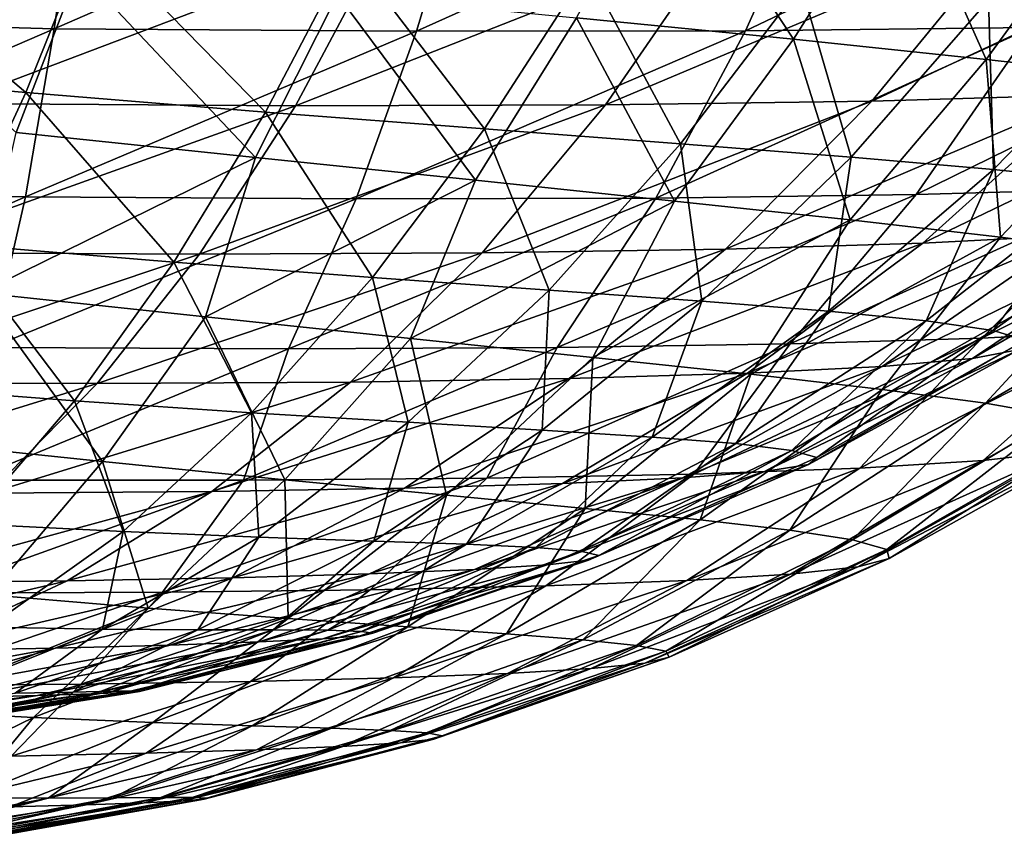
# Model space of a CAD drawing. Units: millimetres. Extents: x -282 to 282, y -205 to 0.
# Drawn here: x 68 to 151, y -163 to -94 of the extents above; entities that cross this region are included whole.
import ezdxf

# ---------------------------------------------------------------- set-up
doc = ezdxf.new("R2010")
doc.units = ezdxf.units.MM
doc.header["$LTSCALE"] = 41.718519
doc.layers.add('19', color=7, linetype='CONTINUOUS')
doc.layers.add('20', color=7, linetype='CONTINUOUS')

msp = doc.modelspace()

# ---------------------------------------------------------------- linework, layer by layer
at = {"layer": '19', "linetype": 'Continuous'}
for points in [[(47.117, -98.141, -95.51), (68.794, -100.05, -87.967), (50.761, -84.726, -99.696), (47.117, -98.141, -95.51)], [(50.761, -84.726, -99.696), (68.794, -100.05, -87.967), (74.158, -86.616, -92.066), (50.761, -84.726, -99.696)], [(68.794, -100.05, -87.967), (88.936, -101.693, -78.138), (74.158, -86.616, -92.066), (68.794, -100.05, -87.967)], [(74.158, -86.616, -92.066), (88.936, -101.693, -78.138), (95.956, -88.277, -82.021), (74.158, -86.616, -92.066)], [(139.9, -100.768, 144.47), (117.506, -101.085, 161.507), (151.348, -86.816, 156.211), (139.9, -100.768, 144.47)], [(151.348, -86.816, 156.211), (117.506, -101.085, 161.507), (127.134, -87.13, 174.809), (151.348, -86.816, 156.211)], [(158.028, -100.244, 125.17), (139.9, -100.768, 144.47), (170.892, -86.284, 135.147), (158.028, -100.244, 125.17)], [(170.892, -86.284, 135.147), (139.9, -100.768, 144.47), (151.348, -86.816, 156.211), (170.892, -86.284, 135.147)], [(98.913, -87.194, 190.207), (62.522, -100.967, 186.337), (67.594, -86.974, 201.823), (98.913, -87.194, 190.207)], [(91.443, -101.162, 175.634), (62.522, -100.967, 186.337), (98.913, -87.194, 190.207), (91.443, -101.162, 175.634)], [(117.506, -101.085, 161.507), (91.443, -101.162, 175.634), (127.134, -87.13, 174.809), (117.506, -101.085, 161.507)], [(127.134, -87.13, 174.809), (91.443, -101.162, 175.634), (98.913, -87.194, 190.207), (127.134, -87.13, 174.809)], [(88.936, -101.693, -78.138), (107.343, -103.114, -66.238), (95.956, -88.277, -82.021), (88.936, -101.693, -78.138)], [(95.956, -88.277, -82.021), (107.343, -103.114, -66.238), (115.952, -89.748, -69.76), (95.956, -88.277, -82.021)], [(107.343, -103.114, -66.238), (123.815, -104.361, -52.49), (115.952, -89.748, -69.76), (107.343, -103.114, -66.238)], [(115.952, -89.748, -69.76), (123.815, -104.361, -52.49), (133.936, -91.069, -55.486), (115.952, -89.748, -69.76)], [(123.815, -104.361, -52.49), (138.145, -105.478, -37.125), (133.936, -91.069, -55.486), (123.815, -104.361, -52.49)], [(133.936, -91.069, -55.486), (138.145, -105.478, -37.125), (149.681, -92.278, -39.403), (133.936, -91.069, -55.486)], [(138.145, -105.478, -37.125), (150.117, -106.51, -20.378), (149.681, -92.278, -39.403), (138.145, -105.478, -37.125)], [(149.681, -92.278, -39.403), (150.117, -106.51, -20.378), (162.939, -93.415, -21.724), (149.681, -92.278, -39.403)], [(150.117, -106.51, -20.378), (159.493, -107.505, -2.501), (162.939, -93.415, -21.724), (150.117, -106.51, -20.378)], [(47.117, -98.141, -95.51), (62.871, -112.803, -83.089), (68.794, -100.05, -87.967), (47.117, -98.141, -95.51)], [(62.871, -112.803, -83.089), (81.215, -114.314, -73.578), (68.794, -100.05, -87.967), (62.871, -112.803, -83.089)], [(68.794, -100.05, -87.967), (81.215, -114.314, -73.578), (88.936, -101.693, -78.138), (68.794, -100.05, -87.967)], [(156.644, -112.068, 95.744), (144.185, -112.717, 114.636), (171.55, -99.543, 104.322), (156.644, -112.068, 95.744)], [(171.55, -99.543, 104.322), (144.185, -112.717, 114.636), (158.028, -100.244, 125.17), (171.55, -99.543, 104.322)], [(127.581, -113.211, 132.089), (107.138, -113.522, 147.482), (139.9, -100.768, 144.47), (127.581, -113.211, 132.089)], [(139.9, -100.768, 144.47), (107.138, -113.522, 147.482), (117.506, -101.085, 161.507), (139.9, -100.768, 144.47)], [(144.185, -112.717, 114.636), (127.581, -113.211, 132.089), (158.028, -100.244, 125.17), (144.185, -112.717, 114.636)], [(158.028, -100.244, 125.17), (127.581, -113.211, 132.089), (139.9, -100.768, 144.47), (158.028, -100.244, 125.17)], [(91.443, -101.162, 175.634), (57.037, -113.48, 169.956), (62.522, -100.967, 186.337), (91.443, -101.162, 175.634)], [(83.384, -113.621, 160.253), (57.037, -113.48, 169.956), (91.443, -101.162, 175.634), (83.384, -113.621, 160.253)], [(81.215, -114.314, -73.578), (97.911, -115.58, -62.161), (88.936, -101.693, -78.138), (81.215, -114.314, -73.578)], [(107.138, -113.522, 147.482), (83.384, -113.621, 160.253), (117.506, -101.085, 161.507), (107.138, -113.522, 147.482)], [(117.506, -101.085, 161.507), (83.384, -113.621, 160.253), (91.443, -101.162, 175.634), (117.506, -101.085, 161.507)], [(88.936, -101.693, -78.138), (97.911, -115.58, -62.161), (107.343, -103.114, -66.238), (88.936, -101.693, -78.138)], [(97.911, -115.58, -62.161), (112.771, -116.653, -49.074), (107.343, -103.114, -66.238), (97.911, -115.58, -62.161)], [(107.343, -103.114, -66.238), (112.771, -116.653, -49.074), (123.815, -104.361, -52.49), (107.343, -103.114, -66.238)], [(112.771, -116.653, -49.074), (125.606, -117.585, -34.565), (123.815, -104.361, -52.49), (112.771, -116.653, -49.074)], [(123.815, -104.361, -52.49), (125.606, -117.585, -34.565), (138.145, -105.478, -37.125), (123.815, -104.361, -52.49)], [(125.606, -117.585, -34.565), (136.233, -118.429, -18.888), (138.145, -105.478, -37.125), (125.606, -117.585, -34.565)], [(138.145, -105.478, -37.125), (136.233, -118.429, -18.888), (150.117, -106.51, -20.378), (138.145, -105.478, -37.125)], [(136.233, -118.429, -18.888), (144.457, -119.235, -2.307), (150.117, -106.51, -20.378), (136.233, -118.429, -18.888)], [(150.117, -106.51, -20.378), (144.457, -119.235, -2.307), (159.493, -107.505, -2.501), (150.117, -106.51, -20.378)], [(144.457, -119.235, -2.307), (150.075, -120.048, 14.99), (159.493, -107.505, -2.501), (144.457, -119.235, -2.307)], [(159.493, -107.505, -2.501), (150.075, -120.048, 14.99), (166.016, -108.498, 16.324), (159.493, -107.505, -2.501)], [(150.075, -120.048, 14.99), (152.787, -120.862, 32.839), (166.016, -108.498, 16.324), (150.075, -120.048, 14.99)], [(152.288, -121.651, 50.961), (148.336, -122.392, 69.045), (169.048, -110.421, 55.919), (152.288, -121.651, 50.961)], [(169.048, -110.421, 55.919), (148.336, -122.392, 69.045), (164.896, -111.293, 76.003), (169.048, -110.421, 55.919)], [(148.336, -122.392, 69.045), (140.743, -123.06, 86.738), (164.896, -111.293, 76.003), (148.336, -122.392, 69.045)], [(164.896, -111.293, 76.003), (140.743, -123.06, 86.738), (156.644, -112.068, 95.744), (164.896, -111.293, 76.003)], [(140.743, -123.06, 86.738), (129.428, -123.629, 103.607), (156.644, -112.068, 95.744), (140.743, -123.06, 86.738)], [(156.644, -112.068, 95.744), (129.428, -123.629, 103.607), (144.185, -112.717, 114.636), (156.644, -112.068, 95.744)], [(56.457, -124.686, -77.334), (72.878, -125.947, -68.268), (62.871, -112.803, -83.089), (56.457, -124.686, -77.334)], [(62.871, -112.803, -83.089), (72.878, -125.947, -68.268), (81.215, -114.314, -73.578), (62.871, -112.803, -83.089)], [(114.452, -124.075, 119.148), (96.081, -124.373, 132.831), (127.581, -113.211, 132.089), (114.452, -124.075, 119.148)], [(127.581, -113.211, 132.089), (96.081, -124.373, 132.831), (107.138, -113.522, 147.482), (127.581, -113.211, 132.089)], [(129.428, -123.629, 103.607), (114.452, -124.075, 119.148), (144.185, -112.717, 114.636), (129.428, -123.629, 103.607)], [(144.185, -112.717, 114.636), (114.452, -124.075, 119.148), (127.581, -113.211, 132.089), (144.185, -112.717, 114.636)], [(83.384, -113.621, 160.253), (51.167, -124.428, 152.804), (57.037, -113.48, 169.956), (83.384, -113.621, 160.253)], [(74.778, -124.499, 144.176), (51.167, -124.428, 152.804), (83.384, -113.621, 160.253), (74.778, -124.499, 144.176)], [(96.081, -124.373, 132.831), (74.778, -124.499, 144.176), (107.138, -113.522, 147.482), (96.081, -124.373, 132.831)], [(107.138, -113.522, 147.482), (74.778, -124.499, 144.176), (83.384, -113.621, 160.253), (107.138, -113.522, 147.482)], [(72.878, -125.947, -68.268), (87.759, -126.95, -57.477), (81.215, -114.314, -73.578), (72.878, -125.947, -68.268)], [(81.215, -114.314, -73.578), (87.759, -126.95, -57.477), (97.911, -115.58, -62.161), (81.215, -114.314, -73.578)], [(87.759, -126.95, -57.477), (100.919, -127.753, -45.203), (97.911, -115.58, -62.161), (87.759, -126.95, -57.477)], [(97.911, -115.58, -62.161), (100.919, -127.753, -45.203), (112.771, -116.653, -49.074), (97.911, -115.58, -62.161)], [(100.919, -127.753, -45.203), (112.191, -128.415, -31.705), (112.771, -116.653, -49.074), (100.919, -127.753, -45.203)], [(112.771, -116.653, -49.074), (112.191, -128.415, -31.705), (125.606, -117.585, -34.565), (112.771, -116.653, -49.074)], [(112.191, -128.415, -31.705), (121.423, -128.992, -17.246), (125.606, -117.585, -34.565), (112.191, -128.415, -31.705)], [(125.606, -117.585, -34.565), (121.423, -128.992, -17.246), (136.233, -118.429, -18.888), (125.606, -117.585, -34.565)], [(121.423, -128.992, -17.246), (128.463, -129.544, -2.096), (136.233, -118.429, -18.888), (121.423, -128.992, -17.246)], [(136.233, -118.429, -18.888), (128.463, -129.544, -2.096), (144.457, -119.235, -2.307), (136.233, -118.429, -18.888)], [(128.463, -129.544, -2.096), (133.161, -130.119, 13.558), (144.457, -119.235, -2.307), (128.463, -129.544, -2.096)], [(144.457, -119.235, -2.307), (133.161, -130.119, 13.558), (150.075, -120.048, 14.99), (144.457, -119.235, -2.307)], [(133.161, -130.119, 13.558), (135.279, -130.717, 29.579), (150.075, -120.048, 14.99), (133.161, -130.119, 13.558)], [(150.075, -120.048, 14.99), (135.279, -130.717, 29.579), (152.787, -120.862, 32.839), (150.075, -120.048, 14.99)], [(135.279, -130.717, 29.579), (134.576, -131.314, 45.73), (152.787, -120.862, 32.839), (135.279, -130.717, 29.579)], [(152.787, -120.862, 32.839), (134.576, -131.314, 45.73), (152.288, -121.651, 50.961), (152.787, -120.862, 32.839)], [(130.858, -131.891, 61.746), (123.98, -132.426, 77.333), (148.336, -122.392, 69.045), (130.858, -131.891, 61.746)], [(148.336, -122.392, 69.045), (123.98, -132.426, 77.333), (140.743, -123.06, 86.738), (148.336, -122.392, 69.045)], [(134.576, -131.314, 45.73), (130.858, -131.891, 61.746), (152.288, -121.651, 50.961), (134.576, -131.314, 45.73)], [(152.288, -121.651, 50.961), (130.858, -131.891, 61.746), (148.336, -122.392, 69.045), (152.288, -121.651, 50.961)], [(123.98, -132.426, 77.333), (113.88, -132.898, 92.126), (140.743, -123.06, 86.738), (123.98, -132.426, 77.333)], [(140.743, -123.06, 86.738), (113.88, -132.898, 92.126), (129.428, -123.629, 103.607), (140.743, -123.06, 86.738)], [(100.618, -133.284, 105.706), (84.427, -133.565, 117.629), (114.452, -124.075, 119.148), (100.618, -133.284, 105.706)], [(114.452, -124.075, 119.148), (84.427, -133.565, 117.629), (96.081, -124.373, 132.831), (114.452, -124.075, 119.148)], [(113.88, -132.898, 92.126), (100.618, -133.284, 105.706), (129.428, -123.629, 103.607), (113.88, -132.898, 92.126)], [(129.428, -123.629, 103.607), (100.618, -133.284, 105.706), (114.452, -124.075, 119.148), (129.428, -123.629, 103.607)], [(74.778, -124.499, 144.176), (44.963, -133.722, 134.983), (51.167, -124.428, 152.804), (74.778, -124.499, 144.176)], [(65.698, -133.718, 127.494), (44.963, -133.722, 134.983), (74.778, -124.499, 144.176), (65.698, -133.718, 127.494)], [(56.457, -124.686, -77.334), (63.997, -136.273, -61.875), (72.878, -125.947, -68.268), (56.457, -124.686, -77.334)], [(84.427, -133.565, 117.629), (65.698, -133.718, 127.494), (96.081, -124.373, 132.831), (84.427, -133.565, 117.629)], [(96.081, -124.373, 132.831), (65.698, -133.718, 127.494), (74.778, -124.499, 144.176), (96.081, -124.373, 132.831)], [(63.997, -136.273, -61.875), (76.976, -136.929, -51.91), (72.878, -125.947, -68.268), (63.997, -136.273, -61.875)], [(72.878, -125.947, -68.268), (76.976, -136.929, -51.91), (87.759, -126.95, -57.477), (72.878, -125.947, -68.268)], [(76.976, -136.929, -51.91), (88.368, -137.394, -40.67), (87.759, -126.95, -57.477), (76.976, -136.929, -51.91)], [(87.759, -126.95, -57.477), (88.368, -137.394, -40.67), (100.919, -127.753, -45.203), (87.759, -126.95, -57.477)], [(88.368, -137.394, -40.67), (98.026, -137.73, -28.408), (100.919, -127.753, -45.203), (88.368, -137.394, -40.67)], [(100.919, -127.753, -45.203), (98.026, -137.73, -28.408), (112.191, -128.415, -31.705), (100.919, -127.753, -45.203)], [(98.026, -137.73, -28.408), (105.826, -137.998, -15.385), (112.191, -128.415, -31.705), (98.026, -137.73, -28.408)], [(112.191, -128.415, -31.705), (105.826, -137.998, -15.385), (121.423, -128.992, -17.246), (112.191, -128.415, -31.705)], [(105.826, -137.998, -15.385), (111.658, -138.262, -1.862), (121.423, -128.992, -17.246), (105.826, -137.998, -15.385)], [(121.423, -128.992, -17.246), (111.658, -138.262, -1.862), (128.463, -129.544, -2.096), (121.423, -128.992, -17.246)], [(111.658, -138.262, -1.862), (115.426, -138.573, 11.988), (128.463, -129.544, -2.096), (111.658, -138.262, -1.862)], [(128.463, -129.544, -2.096), (115.426, -138.573, 11.988), (133.161, -130.119, 13.558), (128.463, -129.544, -2.096)], [(115.426, -138.573, 11.988), (116.956, -138.934, 26.054), (133.161, -130.119, 13.558), (115.426, -138.573, 11.988)], [(116.956, -138.934, 26.054), (116.066, -139.325, 40.134), (135.279, -130.717, 29.579), (116.956, -138.934, 26.054)], [(135.279, -130.717, 29.579), (116.066, -139.325, 40.134), (134.576, -131.314, 45.73), (135.279, -130.717, 29.579)], [(133.161, -130.119, 13.558), (116.956, -138.934, 26.054), (135.279, -130.717, 29.579), (133.161, -130.119, 13.558)], [(116.066, -139.325, 40.134), (112.614, -139.728, 54.008), (134.576, -131.314, 45.73), (116.066, -139.325, 40.134)], [(134.576, -131.314, 45.73), (112.614, -139.728, 54.008), (130.858, -131.891, 61.746), (134.576, -131.314, 45.73)], [(112.614, -139.728, 54.008), (106.495, -140.122, 67.432), (130.858, -131.891, 61.746), (112.614, -139.728, 54.008)], [(130.858, -131.891, 61.746), (106.495, -140.122, 67.432), (123.98, -132.426, 77.333), (130.858, -131.891, 61.746)], [(97.67, -140.49, 80.108), (86.196, -140.812, 91.694), (113.88, -132.898, 92.126), (97.67, -140.49, 80.108)], [(113.88, -132.898, 92.126), (86.196, -140.812, 91.694), (100.618, -133.284, 105.706), (113.88, -132.898, 92.126)], [(106.495, -140.122, 67.432), (97.67, -140.49, 80.108), (123.98, -132.426, 77.333), (106.495, -140.122, 67.432)], [(123.98, -132.426, 77.333), (97.67, -140.49, 80.108), (113.88, -132.898, 92.126), (123.98, -132.426, 77.333)], [(72.271, -141.07, 101.829), (56.219, -141.243, 110.186), (84.427, -133.565, 117.629), (72.271, -141.07, 101.829)], [(84.427, -133.565, 117.629), (56.219, -141.243, 110.186), (65.698, -133.718, 127.494), (84.427, -133.565, 117.629)], [(86.196, -140.812, 91.694), (72.271, -141.07, 101.829), (100.618, -133.284, 105.706), (86.196, -140.812, 91.694)], [(100.618, -133.284, 105.706), (72.271, -141.07, 101.829), (84.427, -133.565, 117.629), (100.618, -133.284, 105.706)], [(63.997, -136.273, -61.875), (65.663, -144.971, -45.303), (76.976, -136.929, -51.91), (63.997, -136.273, -61.875)], [(65.663, -144.971, -45.303), (75.232, -145.124, -35.364), (76.976, -136.929, -51.91), (65.663, -144.971, -45.303)], [(76.976, -136.929, -51.91), (75.232, -145.124, -35.364), (88.368, -137.394, -40.67), (76.976, -136.929, -51.91)], [(75.232, -145.124, -35.364), (83.233, -145.179, -24.604), (88.368, -137.394, -40.67), (75.232, -145.124, -35.364)], [(88.368, -137.394, -40.67), (83.233, -145.179, -24.604), (98.026, -137.73, -28.408), (88.368, -137.394, -40.67)], [(83.233, -145.179, -24.604), (89.572, -145.193, -13.269), (98.026, -137.73, -28.408), (83.233, -145.179, -24.604)], [(98.026, -137.73, -28.408), (89.572, -145.193, -13.269), (105.826, -137.998, -15.385), (98.026, -137.73, -28.408)], [(89.572, -145.193, -13.269), (94.182, -145.222, -1.599), (105.826, -137.998, -15.385), (89.572, -145.193, -13.269)], [(105.826, -137.998, -15.385), (94.182, -145.222, -1.599), (111.658, -138.262, -1.862), (105.826, -137.998, -15.385)], [(94.182, -145.222, -1.599), (97.013, -145.317, 10.255), (111.658, -138.262, -1.862), (94.182, -145.222, -1.599)], [(97.959, -145.479, 22.209), (96.897, -145.691, 34.095), (116.956, -138.934, 26.054), (97.959, -145.479, 22.209)], [(116.956, -138.934, 26.054), (96.897, -145.691, 34.095), (116.066, -139.325, 40.134), (116.956, -138.934, 26.054)], [(111.658, -138.262, -1.862), (97.013, -145.317, 10.255), (115.426, -138.573, 11.988), (111.658, -138.262, -1.862)], [(97.013, -145.317, 10.255), (97.959, -145.479, 22.209), (115.426, -138.573, 11.988), (97.013, -145.317, 10.255)], [(115.426, -138.573, 11.988), (97.959, -145.479, 22.209), (116.956, -138.934, 26.054), (115.426, -138.573, 11.988)], [(93.737, -145.937, 45.73), (88.413, -146.2, 56.918), (112.614, -139.728, 54.008), (93.737, -145.937, 45.73)], [(112.614, -139.728, 54.008), (88.413, -146.2, 56.918), (106.495, -140.122, 67.432), (112.614, -139.728, 54.008)], [(96.897, -145.691, 34.095), (93.737, -145.937, 45.73), (116.066, -139.325, 40.134), (96.897, -145.691, 34.095)], [(116.066, -139.325, 40.134), (93.737, -145.937, 45.73), (112.614, -139.728, 54.008), (116.066, -139.325, 40.134)], [(80.911, -146.465, 67.424), (71.287, -146.714, 76.979), (97.67, -140.49, 80.108), (80.911, -146.465, 67.424)], [(97.67, -140.49, 80.108), (71.287, -146.714, 76.979), (86.196, -140.812, 91.694), (97.67, -140.49, 80.108)], [(88.413, -146.2, 56.918), (80.911, -146.465, 67.424), (106.495, -140.122, 67.432), (88.413, -146.2, 56.918)], [(106.495, -140.122, 67.432), (80.911, -146.465, 67.424), (97.67, -140.49, 80.108), (106.495, -140.122, 67.432)], [(59.7, -146.932, 85.301), (46.411, -147.102, 92.131), (72.271, -141.07, 101.829), (59.7, -146.932, 85.301)], [(72.271, -141.07, 101.829), (46.411, -147.102, 92.131), (56.219, -141.243, 110.186), (72.271, -141.07, 101.829)], [(71.287, -146.714, 76.979), (59.7, -146.932, 85.301), (86.196, -140.812, 91.694), (71.287, -146.714, 76.979)], [(86.196, -140.812, 91.694), (59.7, -146.932, 85.301), (72.271, -141.07, 101.829), (86.196, -140.812, 91.694)], [(65.663, -144.971, -45.303), (61.582, -150.605, -29.528), (75.232, -145.124, -35.364), (65.663, -144.971, -45.303)], [(61.582, -150.605, -29.528), (67.883, -150.52, -20.456), (75.232, -145.124, -35.364), (61.582, -150.605, -29.528)], [(75.232, -145.124, -35.364), (67.883, -150.52, -20.456), (83.233, -145.179, -24.604), (75.232, -145.124, -35.364)], [(67.883, -150.52, -20.456), (72.728, -150.421, -10.978), (83.233, -145.179, -24.604), (67.883, -150.52, -20.456)], [(83.233, -145.179, -24.604), (72.728, -150.421, -10.978), (89.572, -145.193, -13.269), (83.233, -145.179, -24.604)], [(72.728, -150.421, -10.978), (76.093, -150.345, -1.316), (89.572, -145.193, -13.269), (72.728, -150.421, -10.978)], [(89.572, -145.193, -13.269), (76.093, -150.345, -1.316), (94.182, -145.222, -1.599), (89.572, -145.193, -13.269)], [(76.093, -150.345, -1.316), (77.978, -150.326, 8.402), (94.182, -145.222, -1.599), (76.093, -150.345, -1.316)], [(78.339, -150.365, 18.118), (77.117, -150.45, 27.695), (97.959, -145.479, 22.209), (78.339, -150.365, 18.118)], [(97.959, -145.479, 22.209), (77.117, -150.45, 27.695), (96.897, -145.691, 34.095), (97.959, -145.479, 22.209)], [(94.182, -145.222, -1.599), (77.978, -150.326, 8.402), (97.013, -145.317, 10.255), (94.182, -145.222, -1.599)], [(77.978, -150.326, 8.402), (78.339, -150.365, 18.118), (97.013, -145.317, 10.255), (77.978, -150.326, 8.402)], [(97.013, -145.317, 10.255), (78.339, -150.365, 18.118), (97.959, -145.479, 22.209), (97.013, -145.317, 10.255)], [(69.778, -150.714, 45.858), (63.645, -150.87, 54.121), (88.413, -146.2, 56.918), (69.778, -150.714, 45.858)], [(88.413, -146.2, 56.918), (63.645, -150.87, 54.121), (80.911, -146.465, 67.424), (88.413, -146.2, 56.918)], [(74.272, -150.57, 36.992), (69.778, -150.714, 45.858), (93.737, -145.937, 45.73), (74.272, -150.57, 36.992)], [(93.737, -145.937, 45.73), (69.778, -150.714, 45.858), (88.413, -146.2, 56.918), (93.737, -145.937, 45.73)], [(77.117, -150.45, 27.695), (74.272, -150.57, 36.992), (96.897, -145.691, 34.095), (77.117, -150.45, 27.695)], [(96.897, -145.691, 34.095), (74.272, -150.57, 36.992), (93.737, -145.937, 45.73), (96.897, -145.691, 34.095)], [(55.925, -151.028, 61.585), (46.746, -151.174, 68.046), (71.287, -146.714, 76.979), (55.925, -151.028, 61.585)], [(71.287, -146.714, 76.979), (46.746, -151.174, 68.046), (59.7, -146.932, 85.301), (71.287, -146.714, 76.979)], [(63.645, -150.87, 54.121), (55.925, -151.028, 61.585), (80.911, -146.465, 67.424), (63.645, -150.87, 54.121)], [(80.911, -146.465, 67.424), (55.925, -151.028, 61.585), (71.287, -146.714, 76.979), (80.911, -146.465, 67.424)], [(54.228, -153.642, 28.069), (50.598, -153.69, 34.565), (74.272, -150.57, 36.992), (54.228, -153.642, 28.069)], [(74.272, -150.57, 36.992), (50.598, -153.69, 34.565), (69.778, -150.714, 45.858), (74.272, -150.57, 36.992)], [(56.737, -153.604, 21.163), (54.228, -153.642, 28.069), (77.117, -150.45, 27.695), (56.737, -153.604, 21.163)], [(77.117, -150.45, 27.695), (54.228, -153.642, 28.069), (74.272, -150.57, 36.992), (77.117, -150.45, 27.695)], [(55.322, -153.637, -8.647), (57.413, -153.596, -1.028), (72.728, -150.421, -10.978), (55.322, -153.637, -8.647)], [(67.883, -150.52, -20.456), (55.322, -153.637, -8.647), (72.728, -150.421, -10.978), (67.883, -150.52, -20.456)], [(58.11, -153.581, 13.944), (56.737, -153.604, 21.163), (78.339, -150.365, 18.118), (58.11, -153.581, 13.944)], [(78.339, -150.365, 18.118), (56.737, -153.604, 21.163), (77.117, -150.45, 27.695), (78.339, -150.365, 18.118)], [(57.413, -153.596, -1.028), (58.336, -153.577, 6.513), (76.093, -150.345, -1.316), (57.413, -153.596, -1.028)], [(72.728, -150.421, -10.978), (57.413, -153.596, -1.028), (76.093, -150.345, -1.316), (72.728, -150.421, -10.978)], [(58.336, -153.577, 6.513), (58.11, -153.581, 13.944), (77.978, -150.326, 8.402), (58.336, -153.577, 6.513)], [(77.978, -150.326, 8.402), (58.11, -153.581, 13.944), (78.339, -150.365, 18.118), (77.978, -150.326, 8.402)], [(76.093, -150.345, -1.316), (58.336, -153.577, 6.513), (77.978, -150.326, 8.402), (76.093, -150.345, -1.316)], [(50.598, -153.69, 34.565), (45.878, -153.745, 40.541), (69.778, -150.714, 45.858), (50.598, -153.69, 34.565)], [(69.778, -150.714, 45.858), (45.878, -153.745, 40.541), (63.645, -150.87, 54.121), (69.778, -150.714, 45.858)]]:
    msp.add_3dface(points, dxfattribs=at)
at = {"layer": '20', "linetype": 'Continuous'}
for points in [[(38.816, -93.794, 215.492), (71.175, -94.697, 207.434), (73.463, -79.171, 222.771), (38.816, -93.794, 215.492)], [(73.463, -79.171, 222.771), (71.175, -94.697, 207.434), (106.325, -79.402, 210.791), (73.463, -79.171, 222.771)], [(71.175, -94.697, 207.434), (101.61, -94.915, 195.991), (106.325, -79.402, 210.791), (71.175, -94.697, 207.434)], [(101.61, -94.915, 195.991), (129.262, -94.87, 181.014), (136.255, -79.375, 194.893), (101.61, -94.915, 195.991)], [(106.325, -79.402, 210.791), (101.61, -94.915, 195.991), (136.255, -79.375, 194.893), (106.325, -79.402, 210.791)], [(129.262, -94.87, 181.014), (153.338, -94.586, 162.978), (162.361, -79.115, 175.6), (129.262, -94.87, 181.014)], [(136.255, -79.375, 194.893), (129.262, -94.87, 181.014), (162.361, -79.115, 175.6), (136.255, -79.375, 194.893)], [(133.302, -95.586, -67.481), (115.069, -93.777, -81.152), (122.727, -79.515, -84.182), (133.302, -95.586, -67.481)], [(142.372, -81.284, -70.094), (133.302, -95.586, -67.481), (122.727, -79.515, -84.182), (142.372, -81.284, -70.094)], [(149.503, -97.268, -52.049), (133.302, -95.586, -67.481), (142.372, -81.284, -70.094), (149.503, -97.268, -52.049)], [(159.917, -82.955, -54.063), (149.503, -97.268, -52.049), (142.372, -81.284, -70.094), (159.917, -82.955, -54.063)], [(163.464, -98.834, -35.049), (149.503, -97.268, -52.049), (159.917, -82.955, -54.063), (163.464, -98.834, -35.049)], [(73.254, -89.748, -102.45), (67.991, -103.425, -98.311), (50.047, -87.525, -109.71), (73.254, -89.748, -102.45)], [(88.084, -105.512, -88.941), (67.991, -103.425, -98.311), (73.254, -89.748, -102.45), (88.084, -105.512, -88.941)], [(94.99, -91.831, -92.869), (88.084, -105.512, -88.941), (73.254, -89.748, -102.45), (94.99, -91.831, -92.869)], [(106.575, -107.425, -77.58), (88.084, -105.512, -88.941), (94.99, -91.831, -92.869), (106.575, -107.425, -77.58)], [(115.069, -93.777, -81.152), (106.575, -107.425, -77.58), (94.99, -91.831, -92.869), (115.069, -93.777, -81.152)], [(38.816, -93.794, 215.492), (38.919, -108.627, 198.111), (71.175, -94.697, 207.434), (38.816, -93.794, 215.492)], [(123.29, -109.171, -64.43), (106.575, -107.425, -77.58), (115.069, -93.777, -81.152), (123.29, -109.171, -64.43)], [(133.302, -95.586, -67.481), (123.29, -109.171, -64.43), (115.069, -93.777, -81.152), (133.302, -95.586, -67.481)], [(143.626, -108.622, 149.46), (161.672, -108.118, 130.586), (173.227, -94.084, 142.487), (143.626, -108.622, 149.46)], [(153.338, -94.586, 162.978), (143.626, -108.622, 149.46), (173.227, -94.084, 142.487), (153.338, -94.586, 162.978)], [(38.919, -108.627, 198.111), (68.761, -108.821, 190.963), (71.175, -94.697, 207.434), (38.919, -108.627, 198.111)], [(71.175, -94.697, 207.434), (68.761, -108.821, 190.963), (101.61, -94.915, 195.991), (71.175, -94.697, 207.434)], [(68.761, -108.821, 190.963), (96.563, -108.993, 180.13), (101.61, -94.915, 195.991), (68.761, -108.821, 190.963)], [(96.563, -108.993, 180.13), (121.748, -108.92, 166.154), (129.262, -94.87, 181.014), (96.563, -108.993, 180.13)], [(101.61, -94.915, 195.991), (96.563, -108.993, 180.13), (129.262, -94.87, 181.014), (101.61, -94.915, 195.991)], [(121.748, -108.92, 166.154), (143.626, -108.622, 149.46), (153.338, -94.586, 162.978), (121.748, -108.92, 166.154)], [(129.262, -94.87, 181.014), (121.748, -108.92, 166.154), (153.338, -94.586, 162.978), (129.262, -94.87, 181.014)], [(138.061, -110.762, -49.71), (123.29, -109.171, -64.43), (133.302, -95.586, -67.481), (138.061, -110.762, -49.71)], [(149.503, -97.268, -52.049), (138.061, -110.762, -49.71), (133.302, -95.586, -67.481), (149.503, -97.268, -52.049)], [(150.714, -112.217, -33.635), (138.061, -110.762, -49.71), (149.503, -97.268, -52.049), (150.714, -112.217, -33.635)], [(163.464, -98.834, -35.049), (150.714, -112.217, -33.635), (149.503, -97.268, -52.049), (163.464, -98.834, -35.049)], [(161.079, -113.566, -16.421), (150.714, -112.217, -33.635), (163.464, -98.834, -35.049), (161.079, -113.566, -16.421)], [(88.084, -105.512, -88.941), (64.952, -116.868, -92.143), (67.991, -103.425, -98.311), (88.084, -105.512, -88.941)], [(83.892, -118.899, -82.296), (64.952, -116.868, -92.143), (88.084, -105.512, -88.941), (83.892, -118.899, -82.296)], [(106.575, -107.425, -77.58), (83.892, -118.899, -82.296), (88.084, -105.512, -88.941), (106.575, -107.425, -77.58)], [(101.119, -120.708, -70.484), (83.892, -118.899, -82.296), (106.575, -107.425, -77.58), (101.119, -120.708, -70.484)], [(123.29, -109.171, -64.43), (101.119, -120.708, -70.484), (106.575, -107.425, -77.58), (123.29, -109.171, -64.43)], [(149.126, -120.695, 118.163), (161.519, -120.045, 99.599), (175.56, -107.424, 110.133), (149.126, -120.695, 118.163)], [(161.672, -108.118, 130.586), (149.126, -120.695, 118.163), (175.56, -107.424, 110.133), (161.672, -108.118, 130.586)], [(133.011, -121.178, 135.336), (149.126, -120.695, 118.163), (161.672, -108.118, 130.586), (133.011, -121.178, 135.336)], [(143.626, -108.622, 149.46), (133.011, -121.178, 135.336), (161.672, -108.118, 130.586), (143.626, -108.622, 149.46)], [(38.919, -108.627, 198.111), (39.003, -121.759, 179.814), (68.761, -108.821, 190.963), (38.919, -108.627, 198.111)], [(39.003, -121.759, 179.814), (65.848, -121.486, 173.602), (68.761, -108.821, 190.963), (39.003, -121.759, 179.814)], [(68.761, -108.821, 190.963), (65.848, -121.486, 173.602), (96.563, -108.993, 180.13), (68.761, -108.821, 190.963)], [(65.848, -121.486, 173.602), (90.858, -121.591, 163.48), (96.563, -108.993, 180.13), (65.848, -121.486, 173.602)], [(90.858, -121.591, 163.48), (113.442, -121.482, 150.599), (121.748, -108.92, 166.154), (90.858, -121.591, 163.48)], [(96.563, -108.993, 180.13), (90.858, -121.591, 163.48), (121.748, -108.92, 166.154), (96.563, -108.993, 180.13)], [(116.45, -122.309, -56.967), (101.119, -120.708, -70.484), (123.29, -109.171, -64.43), (116.45, -122.309, -56.967)], [(113.442, -121.482, 150.599), (133.011, -121.178, 135.336), (143.626, -108.622, 149.46), (113.442, -121.482, 150.599)], [(121.748, -108.92, 166.154), (113.442, -121.482, 150.599), (143.626, -108.622, 149.46), (121.748, -108.92, 166.154)], [(138.061, -110.762, -49.71), (116.45, -122.309, -56.967), (123.29, -109.171, -64.43), (138.061, -110.762, -49.71)], [(129.72, -123.725, -42.01), (116.45, -122.309, -56.967), (138.061, -110.762, -49.71), (129.72, -123.725, -42.01)], [(150.714, -112.217, -33.635), (129.72, -123.725, -42.01), (138.061, -110.762, -49.71), (150.714, -112.217, -33.635)], [(140.769, -124.99, -25.883), (129.72, -123.725, -42.01), (150.714, -112.217, -33.635), (140.769, -124.99, -25.883)], [(161.079, -113.566, -16.421), (140.769, -124.99, -25.883), (150.714, -112.217, -33.635), (161.079, -113.566, -16.421)], [(149.44, -126.149, -8.843), (140.769, -124.99, -25.883), (161.079, -113.566, -16.421), (149.44, -126.149, -8.843)], [(168.954, -114.844, 1.725), (149.44, -126.149, -8.843), (161.079, -113.566, -16.421), (168.954, -114.844, 1.725)], [(155.562, -127.249, 8.915), (149.44, -126.149, -8.843), (168.954, -114.844, 1.725), (155.562, -127.249, 8.915)], [(75.22, -131.051, -76.97), (58.287, -129.276, -86.314), (64.952, -116.868, -92.143), (75.22, -131.051, -76.97)], [(83.892, -118.899, -82.296), (75.22, -131.051, -76.97), (64.952, -116.868, -92.143), (83.892, -118.899, -82.296)], [(90.557, -132.58, -65.87), (75.22, -131.051, -76.97), (83.892, -118.899, -82.296), (90.557, -132.58, -65.87)], [(101.119, -120.708, -70.484), (90.557, -132.58, -65.87), (83.892, -118.899, -82.296), (101.119, -120.708, -70.484)], [(149.233, -130.954, 83.208), (155.931, -130.178, 64.778), (170.109, -119.242, 80.149), (149.233, -130.954, 83.208)], [(161.519, -120.045, 99.599), (149.233, -130.954, 83.208), (170.109, -119.242, 80.149), (161.519, -120.045, 99.599)], [(104.133, -133.885, -53.277), (90.557, -132.58, -65.87), (101.119, -120.708, -70.484), (104.133, -133.885, -53.277)], [(116.45, -122.309, -56.967), (104.133, -133.885, -53.277), (101.119, -120.708, -70.484), (116.45, -122.309, -56.967)], [(124.921, -132.103, 117.413), (138.889, -131.599, 100.912), (149.126, -120.695, 118.163), (124.921, -132.103, 117.413)], [(133.011, -121.178, 135.336), (124.921, -132.103, 117.413), (149.126, -120.695, 118.163), (133.011, -121.178, 135.336)], [(138.889, -131.599, 100.912), (149.233, -130.954, 83.208), (161.519, -120.045, 99.599), (138.889, -131.599, 100.912)], [(149.126, -120.695, 118.163), (138.889, -131.599, 100.912), (161.519, -120.045, 99.599), (149.126, -120.695, 118.163)], [(65.848, -121.486, 173.602), (64.145, -132.62, 154.854), (90.858, -121.591, 163.48), (65.848, -121.486, 173.602)], [(64.145, -132.62, 154.854), (87.087, -132.629, 144.823), (90.858, -121.591, 163.48), (64.145, -132.62, 154.854)], [(87.087, -132.629, 144.823), (107.529, -132.451, 132.211), (113.442, -121.482, 150.599), (87.087, -132.629, 144.823)], [(90.858, -121.591, 163.48), (87.087, -132.629, 144.823), (113.442, -121.482, 150.599), (90.858, -121.591, 163.48)], [(107.529, -132.451, 132.211), (124.921, -132.103, 117.413), (133.011, -121.178, 135.336), (107.529, -132.451, 132.211)], [(113.442, -121.482, 150.599), (107.529, -132.451, 132.211), (133.011, -121.178, 135.336), (113.442, -121.482, 150.599)], [(115.809, -134.998, -39.467), (104.133, -133.885, -53.277), (116.45, -122.309, -56.967), (115.809, -134.998, -39.467)], [(129.72, -123.725, -42.01), (115.809, -134.998, -39.467), (116.45, -122.309, -56.967), (129.72, -123.725, -42.01)], [(125.463, -135.96, -24.713), (115.809, -134.998, -39.467), (129.72, -123.725, -42.01), (125.463, -135.96, -24.713)], [(140.769, -124.99, -25.883), (125.463, -135.96, -24.713), (129.72, -123.725, -42.01), (140.769, -124.99, -25.883)], [(132.988, -136.821, -9.274), (125.463, -135.96, -24.713), (140.769, -124.99, -25.883), (132.988, -136.821, -9.274)], [(149.44, -126.149, -8.843), (132.988, -136.821, -9.274), (140.769, -124.99, -25.883), (149.44, -126.149, -8.843)], [(138.272, -137.637, 6.648), (132.988, -136.821, -9.274), (149.44, -126.149, -8.843), (138.272, -137.637, 6.648)], [(155.562, -127.249, 8.915), (138.272, -137.637, 6.648), (149.44, -126.149, -8.843), (155.562, -127.249, 8.915)], [(141.14, -138.433, 22.997), (138.272, -137.637, 6.648), (155.562, -127.249, 8.915), (141.14, -138.433, 22.997)], [(158.881, -128.305, 27.299), (141.14, -138.433, 22.997), (155.562, -127.249, 8.915), (158.881, -128.305, 27.299)], [(141.35, -139.19, 39.552), (141.14, -138.433, 22.997), (158.881, -128.305, 27.299), (141.35, -139.19, 39.552)], [(159.085, -129.289, 46.025), (141.35, -139.19, 39.552), (158.881, -128.305, 27.299), (159.085, -129.289, 46.025)], [(75.22, -131.051, -76.97), (65.72, -142.255, -70.449), (58.287, -129.276, -86.314), (75.22, -131.051, -76.97)], [(138.708, -139.888, 56.062), (141.35, -139.19, 39.552), (159.085, -129.289, 46.025), (138.708, -139.888, 56.062)], [(155.931, -130.178, 64.778), (138.708, -139.888, 56.062), (159.085, -129.289, 46.025), (155.931, -130.178, 64.778)], [(133.064, -140.514, 72.252), (138.708, -139.888, 56.062), (155.931, -130.178, 64.778), (133.064, -140.514, 72.252)], [(149.233, -130.954, 83.208), (133.064, -140.514, 72.252), (155.931, -130.178, 64.778), (149.233, -130.954, 83.208)], [(79.068, -143.355, -60.337), (65.72, -142.255, -70.449), (75.22, -131.051, -76.97), (79.068, -143.355, -60.337)], [(90.557, -132.58, -65.87), (79.068, -143.355, -60.337), (75.22, -131.051, -76.97), (90.557, -132.58, -65.87)], [(124.327, -141.054, 87.804), (133.064, -140.514, 72.252), (149.233, -130.954, 83.208), (124.327, -141.054, 87.804)], [(138.889, -131.599, 100.912), (124.327, -141.054, 87.804), (149.233, -130.954, 83.208), (138.889, -131.599, 100.912)], [(97.726, -141.827, 115.45), (112.501, -141.496, 102.339), (124.921, -132.103, 117.413), (97.726, -141.827, 115.45)], [(107.529, -132.451, 132.211), (97.726, -141.827, 115.45), (124.921, -132.103, 117.413), (107.529, -132.451, 132.211)], [(112.501, -141.496, 102.339), (124.327, -141.054, 87.804), (138.889, -131.599, 100.912), (112.501, -141.496, 102.339)], [(124.921, -132.103, 117.413), (112.501, -141.496, 102.339), (138.889, -131.599, 100.912), (124.921, -132.103, 117.413)], [(64.145, -132.62, 154.854), (60.618, -142.108, 135.852), (87.087, -132.629, 144.823), (64.145, -132.62, 154.854)], [(60.618, -142.108, 135.852), (80.288, -142.036, 126.735), (87.087, -132.629, 144.823), (60.618, -142.108, 135.852)], [(90.836, -144.236, -48.967), (79.068, -143.355, -60.337), (90.557, -132.58, -65.87), (90.836, -144.236, -48.967)], [(80.288, -142.036, 126.735), (97.726, -141.827, 115.45), (107.529, -132.451, 132.211), (80.288, -142.036, 126.735)], [(87.087, -132.629, 144.823), (80.288, -142.036, 126.735), (107.529, -132.451, 132.211), (87.087, -132.629, 144.823)], [(104.133, -133.885, -53.277), (90.836, -144.236, -48.967), (90.557, -132.58, -65.87), (104.133, -133.885, -53.277)], [(100.905, -144.939, -36.599), (90.836, -144.236, -48.967), (104.133, -133.885, -53.277), (100.905, -144.939, -36.599)], [(115.809, -134.998, -39.467), (100.905, -144.939, -36.599), (104.133, -133.885, -53.277), (115.809, -134.998, -39.467)], [(109.184, -145.514, -23.488), (100.905, -144.939, -36.599), (115.809, -134.998, -39.467), (109.184, -145.514, -23.488)], [(125.463, -135.96, -24.713), (109.184, -145.514, -23.488), (115.809, -134.998, -39.467), (125.463, -135.96, -24.713)], [(115.603, -146.014, -9.879), (109.184, -145.514, -23.488), (125.463, -135.96, -24.713), (115.603, -146.014, -9.879)], [(132.988, -136.821, -9.274), (115.603, -146.014, -9.879), (125.463, -135.96, -24.713), (132.988, -136.821, -9.274)], [(120.099, -146.495, 4.02), (115.603, -146.014, -9.879), (132.988, -136.821, -9.274), (120.099, -146.495, 4.02)], [(138.272, -137.637, 6.648), (120.099, -146.495, 4.02), (132.988, -136.821, -9.274), (138.272, -137.637, 6.648)], [(122.575, -146.992, 18.185), (120.099, -146.495, 4.02), (138.272, -137.637, 6.648), (122.575, -146.992, 18.185)], [(141.14, -138.433, 22.997), (122.575, -146.992, 18.185), (138.272, -137.637, 6.648), (141.14, -138.433, 22.997)], [(122.857, -147.491, 32.456), (122.575, -146.992, 18.185), (141.14, -138.433, 22.997), (122.857, -147.491, 32.456)], [(141.35, -139.19, 39.552), (122.857, -147.491, 32.456), (141.14, -138.433, 22.997), (141.35, -139.19, 39.552)], [(120.801, -147.977, 46.639), (122.857, -147.491, 32.456), (141.35, -139.19, 39.552), (120.801, -147.977, 46.639)], [(138.708, -139.888, 56.062), (120.801, -147.977, 46.639), (141.35, -139.19, 39.552), (138.708, -139.888, 56.062)], [(109.263, -148.855, 73.87), (116.295, -148.436, 60.523), (133.064, -140.514, 72.252), (109.263, -148.855, 73.87)], [(124.327, -141.054, 87.804), (109.263, -148.855, 73.87), (133.064, -140.514, 72.252), (124.327, -141.054, 87.804)], [(116.295, -148.436, 60.523), (120.801, -147.977, 46.639), (138.708, -139.888, 56.062), (116.295, -148.436, 60.523)], [(133.064, -140.514, 72.252), (116.295, -148.436, 60.523), (138.708, -139.888, 56.062), (133.064, -140.514, 72.252)], [(87.679, -149.527, 97.787), (99.697, -149.223, 86.397), (112.501, -141.496, 102.339), (87.679, -149.527, 97.787)], [(97.726, -141.827, 115.45), (87.679, -149.527, 97.787), (112.501, -141.496, 102.339), (97.726, -141.827, 115.45)], [(99.697, -149.223, 86.397), (109.263, -148.855, 73.87), (124.327, -141.054, 87.804), (99.697, -149.223, 86.397)], [(112.501, -141.496, 102.339), (99.697, -149.223, 86.397), (124.327, -141.054, 87.804), (112.501, -141.496, 102.339)], [(57.204, -149.897, 115.905), (73.411, -149.756, 107.718), (80.288, -142.036, 126.735), (57.204, -149.897, 115.905)], [(60.618, -142.108, 135.852), (57.204, -149.897, 115.905), (80.288, -142.036, 126.735), (60.618, -142.108, 135.852)], [(79.068, -143.355, -60.337), (57.898, -151.936, -60.703), (65.72, -142.255, -70.449), (79.068, -143.355, -60.337)], [(73.411, -149.756, 107.718), (87.679, -149.527, 97.787), (97.726, -141.827, 115.45), (73.411, -149.756, 107.718)], [(80.288, -142.036, 126.735), (73.411, -149.756, 107.718), (97.726, -141.827, 115.45), (80.288, -142.036, 126.735)], [(69.439, -152.55, -51.199), (57.898, -151.936, -60.703), (79.068, -143.355, -60.337), (69.439, -152.55, -51.199)], [(90.836, -144.236, -48.967), (69.439, -152.55, -51.199), (79.068, -143.355, -60.337), (90.836, -144.236, -48.967)], [(79.451, -152.973, -40.635), (69.439, -152.55, -51.199), (90.836, -144.236, -48.967), (79.451, -152.973, -40.635)], [(100.905, -144.939, -36.599), (79.451, -152.973, -40.635), (90.836, -144.236, -48.967), (100.905, -144.939, -36.599)], [(87.824, -153.257, -29.269), (79.451, -152.973, -40.635), (100.905, -144.939, -36.599), (87.824, -153.257, -29.269)], [(109.184, -145.514, -23.488), (87.824, -153.257, -29.269), (100.905, -144.939, -36.599), (109.184, -145.514, -23.488)], [(94.486, -153.457, -17.359), (87.824, -153.257, -29.269), (109.184, -145.514, -23.488), (94.486, -153.457, -17.359)], [(115.603, -146.014, -9.879), (94.486, -153.457, -17.359), (109.184, -145.514, -23.488), (115.603, -146.014, -9.879)], [(99.395, -153.632, -5.149), (94.486, -153.457, -17.359), (115.603, -146.014, -9.879), (99.395, -153.632, -5.149)], [(120.099, -146.495, 4.02), (99.395, -153.632, -5.149), (115.603, -146.014, -9.879), (120.099, -146.495, 4.02)], [(102.525, -153.837, 7.205), (99.395, -153.632, -5.149), (120.099, -146.495, 4.02), (102.525, -153.837, 7.205)], [(122.575, -146.992, 18.185), (102.525, -153.837, 7.205), (120.099, -146.495, 4.02), (122.575, -146.992, 18.185)], [(103.792, -154.09, 19.684), (102.525, -153.837, 7.205), (122.575, -146.992, 18.185), (103.792, -154.09, 19.684)], [(122.857, -147.491, 32.456), (103.792, -154.09, 19.684), (122.575, -146.992, 18.185), (122.857, -147.491, 32.456)], [(100.275, -154.678, 44.35), (103.074, -154.375, 32.125), (120.801, -147.977, 46.639), (100.275, -154.678, 44.35)], [(116.295, -148.436, 60.523), (100.275, -154.678, 44.35), (120.801, -147.977, 46.639), (116.295, -148.436, 60.523)], [(103.074, -154.375, 32.125), (103.792, -154.09, 19.684), (122.857, -147.491, 32.456), (103.074, -154.375, 32.125)], [(120.801, -147.977, 46.639), (103.074, -154.375, 32.125), (122.857, -147.491, 32.456), (120.801, -147.977, 46.639)], [(88.184, -155.28, 67.364), (95.322, -154.984, 56.17), (109.263, -148.855, 73.87), (88.184, -155.28, 67.364)], [(99.697, -149.223, 86.397), (88.184, -155.28, 67.364), (109.263, -148.855, 73.87), (99.697, -149.223, 86.397)], [(95.322, -154.984, 56.17), (100.275, -154.678, 44.35), (116.295, -148.436, 60.523), (95.322, -154.984, 56.17)], [(109.263, -148.855, 73.87), (95.322, -154.984, 56.17), (116.295, -148.436, 60.523), (109.263, -148.855, 73.87)], [(54.421, -155.976, 94.534), (67.561, -155.789, 86.819), (73.411, -149.756, 107.718), (54.421, -155.976, 94.534)], [(57.204, -149.897, 115.905), (54.421, -155.976, 94.534), (73.411, -149.756, 107.718), (57.204, -149.897, 115.905)], [(67.561, -155.789, 86.819), (78.889, -155.553, 77.673), (87.679, -149.527, 97.787), (67.561, -155.789, 86.819)], [(73.411, -149.756, 107.718), (67.561, -155.789, 86.819), (87.679, -149.527, 97.787), (73.411, -149.756, 107.718)], [(78.889, -155.553, 77.673), (88.184, -155.28, 67.364), (99.697, -149.223, 86.397), (78.889, -155.553, 77.673)], [(87.679, -149.527, 97.787), (78.889, -155.553, 77.673), (99.697, -149.223, 86.397), (87.679, -149.527, 97.787)], [(69.439, -152.55, -51.199), (55.723, -159.203, -44.211), (57.898, -151.936, -60.703), (69.439, -152.55, -51.199)], [(63.848, -159.307, -35.72), (55.723, -159.203, -44.211), (69.439, -152.55, -51.199), (63.848, -159.307, -35.72)], [(79.451, -152.973, -40.635), (63.848, -159.307, -35.72), (69.439, -152.55, -51.199), (79.451, -152.973, -40.635)], [(70.659, -159.327, -26.601), (63.848, -159.307, -35.72), (79.451, -152.973, -40.635), (70.659, -159.327, -26.601)], [(87.824, -153.257, -29.269), (70.659, -159.327, -26.601), (79.451, -152.973, -40.635), (87.824, -153.257, -29.269)], [(76.095, -159.302, -17.061), (70.659, -159.327, -26.601), (87.824, -153.257, -29.269), (76.095, -159.302, -17.061)], [(94.486, -153.457, -17.359), (76.095, -159.302, -17.061), (87.824, -153.257, -29.269), (94.486, -153.457, -17.359)], [(80.131, -159.27, -7.301), (76.095, -159.302, -17.061), (94.486, -153.457, -17.359), (80.131, -159.27, -7.301)], [(99.395, -153.632, -5.149), (80.131, -159.27, -7.301), (94.486, -153.457, -17.359), (99.395, -153.632, -5.149)], [(82.767, -159.27, 2.504), (80.131, -159.27, -7.301), (99.395, -153.632, -5.149), (82.767, -159.27, 2.504)], [(102.525, -153.837, 7.205), (82.767, -159.27, 2.504), (99.395, -153.632, -5.149), (102.525, -153.837, 7.205)], [(83.997, -159.324, 12.354), (82.767, -159.27, 2.504), (102.525, -153.837, 7.205), (83.997, -159.324, 12.354)], [(103.792, -154.09, 19.684), (83.997, -159.324, 12.354), (102.525, -153.837, 7.205), (103.792, -154.09, 19.684)], [(78.728, -159.715, 41.129), (82.018, -159.557, 31.794), (100.275, -154.678, 44.35), (78.728, -159.715, 41.129)], [(95.322, -154.984, 56.17), (78.728, -159.715, 41.129), (100.275, -154.678, 44.35), (95.322, -154.984, 56.17)], [(82.018, -159.557, 31.794), (83.763, -159.423, 22.16), (103.074, -154.375, 32.125), (82.018, -159.557, 31.794)], [(100.275, -154.678, 44.35), (82.018, -159.557, 31.794), (103.074, -154.375, 32.125), (100.275, -154.678, 44.35)], [(83.763, -159.423, 22.16), (83.997, -159.324, 12.354), (103.792, -154.09, 19.684), (83.763, -159.423, 22.16)], [(103.074, -154.375, 32.125), (83.763, -159.423, 22.16), (103.792, -154.09, 19.684), (103.074, -154.375, 32.125)], [(59.556, -160.235, 65.837), (67.464, -160.063, 58.321), (78.889, -155.553, 77.673), (59.556, -160.235, 65.837)], [(67.561, -155.789, 86.819), (59.556, -160.235, 65.837), (78.889, -155.553, 77.673), (67.561, -155.789, 86.819)], [(67.464, -160.063, 58.321), (73.873, -159.887, 50.025), (88.184, -155.28, 67.364), (67.464, -160.063, 58.321)], [(78.889, -155.553, 77.673), (67.464, -160.063, 58.321), (88.184, -155.28, 67.364), (78.889, -155.553, 77.673)], [(73.873, -159.887, 50.025), (78.728, -159.715, 41.129), (95.322, -154.984, 56.17), (73.873, -159.887, 50.025)], [(88.184, -155.28, 67.364), (73.873, -159.887, 50.025), (95.322, -154.984, 56.17), (88.184, -155.28, 67.364)], [(70.659, -159.327, -26.601), (51.027, -163.134, -26.692), (63.848, -159.307, -35.72), (70.659, -159.327, -26.601)], [(56.071, -163.085, -18.985), (51.027, -163.134, -26.692), (70.659, -159.327, -26.601), (56.071, -163.085, -18.985)], [(59.853, -163.028, -10.993), (56.071, -163.085, -18.985), (76.095, -159.302, -17.061), (59.853, -163.028, -10.993)], [(76.095, -159.302, -17.061), (56.071, -163.085, -18.985), (70.659, -159.327, -26.601), (76.095, -159.302, -17.061)], [(62.374, -162.982, -2.927), (59.853, -163.028, -10.993), (80.131, -159.27, -7.301), (62.374, -162.982, -2.927)], [(80.131, -159.27, -7.301), (59.853, -163.028, -10.993), (76.095, -159.302, -17.061), (80.131, -159.27, -7.301)], [(60.376, -163.061, 28.241), (62.678, -163.008, 20.761), (82.018, -159.557, 31.794), (60.376, -163.061, 28.241)], [(78.728, -159.715, 41.129), (60.376, -163.061, 28.241), (82.018, -159.557, 31.794), (78.728, -159.715, 41.129)], [(63.676, -162.963, 5.072), (62.374, -162.982, -2.927), (82.767, -159.27, 2.504), (63.676, -162.963, 5.072)], [(82.767, -159.27, 2.504), (62.374, -162.982, -2.927), (80.131, -159.27, -7.301), (82.767, -159.27, 2.504)], [(62.678, -163.008, 20.761), (63.78, -162.973, 13.003), (83.763, -159.423, 22.16), (62.678, -163.008, 20.761)], [(82.018, -159.557, 31.794), (62.678, -163.008, 20.761), (83.763, -159.423, 22.16), (82.018, -159.557, 31.794)], [(83.997, -159.324, 12.354), (63.676, -162.963, 5.072), (82.767, -159.27, 2.504), (83.997, -159.324, 12.354)], [(63.78, -162.973, 13.003), (63.676, -162.963, 5.072), (83.997, -159.324, 12.354), (63.78, -162.973, 13.003)], [(83.763, -159.423, 22.16), (63.78, -162.973, 13.003), (83.997, -159.324, 12.354), (83.763, -159.423, 22.16)], [(52.211, -163.202, 41.944), (56.88, -163.127, 35.339), (73.873, -159.887, 50.025), (52.211, -163.202, 41.944)], [(67.464, -160.063, 58.321), (52.211, -163.202, 41.944), (73.873, -159.887, 50.025), (67.464, -160.063, 58.321)], [(56.88, -163.127, 35.339), (60.376, -163.061, 28.241), (78.728, -159.715, 41.129), (56.88, -163.127, 35.339)], [(73.873, -159.887, 50.025), (56.88, -163.127, 35.339), (78.728, -159.715, 41.129), (73.873, -159.887, 50.025)]]:
    msp.add_3dface(points, dxfattribs=at)

doc.saveas('drawing.dxf')
